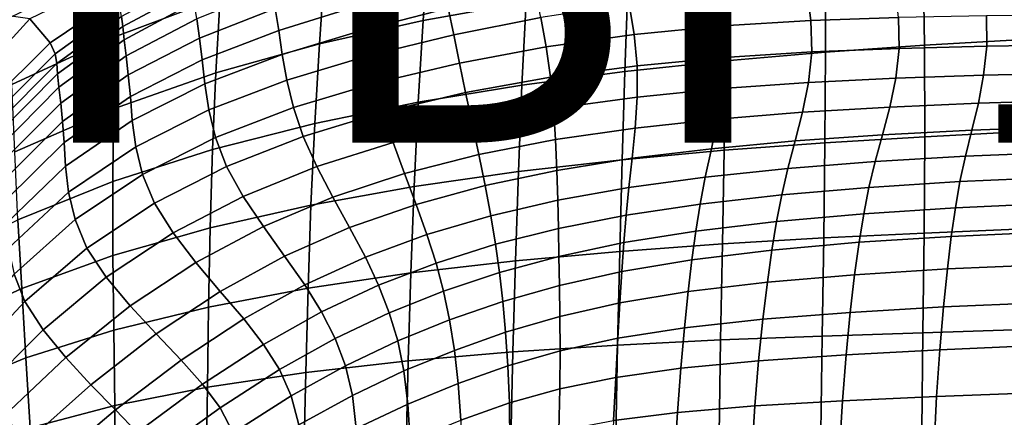
# Model space of a CAD drawing. Units: millimetres. Extents: x -14 to 604, y -615 to 1.
# Drawn here: x 99 to 232, y -137 to -83 of the extents above; entities that cross this region are included whole.
import ezdxf

# ---------------------------------------------------------------- set-up
doc = ezdxf.new("R2010")
doc.units = ezdxf.units.MM
doc.layers.add('FABRIC', color=7, linetype='Continuous')
doc.layers.add('GROUND', color=7, linetype='Continuous')
doc.styles.add('MtXpl_txt_shx', font='txt.shx')

# ---------------------------------------------------------------- blocks, each defined once
blk = doc.blocks.new('FABRIC_UFBP15')
for points in [[(111.7, -85.71, 486.25), (111.92, -76.07, 501.48), (126.56, -70.24, 500.65), (125.92, -80.36, 484.65)], [(154.02, -72.78, 483.12), (167.79, -70.22, 482.88), (167.16, -81.05, 467.37), (153.27, -83.51, 467.81)], [(154.02, -72.78, 483.12), (153.27, -83.51, 467.81), (139.3, -86.65, 468.67), (140.05, -76.1, 483.66)], [(207.5, -76.37, 466.86), (220.68, -75.42, 466.74), (220.86, -86.85, 452.81), (207.51, -87.77, 453.01)], [(220.68, -75.42, 466.74), (233.92, -74.65, 466.64), (234.21, -86.09, 452.65), (220.86, -86.85, 452.81)], [(97.84, -92.16, 488.25), (97.49, -83.16, 502.53), (111.92, -76.07, 501.48), (111.7, -85.71, 486.25)], [(140.05, -76.1, 483.66), (139.3, -86.65, 468.67), (125.35, -90.57, 470.17), (125.92, -80.36, 484.65)], [(207.5, -76.37, 466.86), (207.51, -87.77, 453.01), (194.08, -88.94, 453.26), (194.27, -77.57, 467)], [(111.93, -80.44, 765.41), (111.09, -78.02, 770.36), (100.24, -83.28, 767.29), (103.01, -86.51, 762.23)], [(121.93, -77.93, 756.33), (112.63, -82.95, 753.73), (112.78, -84.32, 745.02), (122.15, -79.26, 747.37)], [(194.27, -77.57, 467), (194.08, -88.94, 453.26), (180.47, -90.4, 453.58), (180.86, -79.11, 467.17)], [(122.43, -81.05, 735.37), (122.15, -79.26, 747.37), (112.78, -84.32, 745.02), (112.99, -86.1, 733.35)], [(122.76, -83.27, 721.15), (123.12, -85.87, 705.52), (133.33, -81.87, 706.84), (132.86, -79.23, 722.78)], [(133.33, -81.87, 706.84), (133.81, -84.85, 690.29), (144.66, -81.5, 691.41), (144.05, -78.48, 708.22)], [(156.65, -81.82, 675.67), (155.9, -78.44, 692.56), (144.66, -81.5, 691.41), (145.27, -84.76, 674.8)], [(169.14, -83.1, 659.33), (168.32, -79.32, 676.51), (156.65, -81.82, 675.67), (157.41, -85.43, 658.76)], [(167.16, -81.05, 467.37), (180.86, -79.11, 467.17), (180.47, -90.4, 453.58), (166.6, -92.23, 453.99)], [(205, -79.25, 660.35), (193.05, -80, 660.17), (193.65, -84.23, 642.39), (205.54, -83.51, 642.47)], [(216.92, -78.88, 660.38), (205, -79.25, 660.35), (205.54, -83.51, 642.47), (217.38, -83.11, 642.48)], [(112.4, -81.74, 760.26), (111.93, -80.44, 765.41), (103.01, -86.51, 762.23), (103.67, -87.99, 757.2)], [(111.7, -85.71, 486.25), (125.92, -80.36, 484.65), (125.35, -90.57, 470.17), (111.53, -95.42, 472.5)], [(181.06, -81.29, 659.81), (181.73, -85.41, 642.21), (193.65, -84.23, 642.39), (193.05, -80, 660.17)], [(83.97, -90.31, 764.37), (91.64, -92.73, 762.15), (100.24, -83.28, 767.29), (89.19, -81.69, 768.83)], [(112.4, -81.74, 760.26), (103.67, -87.99, 757.2), (103.92, -89.31, 750.84), (112.63, -82.95, 753.73)], [(122.76, -83.27, 721.15), (122.43, -81.05, 735.37), (112.99, -86.1, 733.35), (113.25, -88.28, 719.51)], [(123.12, -85.87, 705.52), (123.49, -88.81, 689.29), (133.81, -84.85, 690.29), (133.33, -81.87, 706.84)], [(134.29, -88.08, 673.96), (145.27, -84.76, 674.8), (144.66, -81.5, 691.41), (133.81, -84.85, 690.29)], [(157.41, -85.43, 658.76), (156.65, -81.82, 675.67), (145.27, -84.76, 674.8), (145.96, -88.25, 658.18)], [(153.27, -83.51, 467.81), (167.16, -81.05, 467.37), (166.6, -92.23, 453.99), (152.61, -94.53, 454.71)], [(169.14, -83.1, 659.33), (169.87, -87.07, 641.95), (181.73, -85.41, 642.21), (181.06, -81.29, 659.81)], [(94.86, -94.55, 758.62), (103.01, -86.51, 762.23), (100.24, -83.28, 767.29), (91.64, -92.73, 762.15)], [(112.63, -82.95, 753.73), (103.92, -89.31, 750.84), (104.01, -90.72, 742.41), (112.78, -84.32, 745.02)], [(122.76, -83.27, 721.15), (113.25, -88.28, 719.51), (113.53, -90.83, 704.3), (123.12, -85.87, 705.52)], [(153.27, -83.51, 467.81), (152.61, -94.53, 454.71), (138.66, -97.39, 455.97), (139.3, -86.65, 468.67)], [(169.14, -83.1, 659.33), (157.41, -85.43, 658.76), (158.19, -89.24, 641.66), (169.87, -87.07, 641.95)], [(205.54, -83.51, 642.47), (193.65, -84.23, 642.39), (193.88, -88.49, 624.29), (205.66, -87.75, 624.29)], [(217.38, -83.11, 642.48), (205.54, -83.51, 642.47), (205.66, -87.75, 624.29), (217.45, -87.27, 624.27)], [(217.38, -83.11, 642.48), (217.45, -87.27, 624.27), (229.26, -86.98, 624.24), (229.21, -82.89, 642.43)], [(229.21, -82.89, 642.43), (229.26, -86.98, 624.24), (241.06, -86.77, 624.19), (241.03, -82.74, 642.35)], [(112.99, -86.1, 733.35), (112.78, -84.32, 745.02), (104.01, -90.72, 742.41), (104.19, -92.5, 731.17)], [(123.84, -92.06, 673.29), (134.29, -88.08, 673.96), (133.81, -84.85, 690.29), (123.49, -88.81, 689.29)], [(134.91, -91.56, 657.64), (145.96, -88.25, 658.18), (145.27, -84.76, 674.8), (134.29, -88.08, 673.96)], [(181.73, -85.41, 642.21), (182.11, -89.61, 624.27), (193.88, -88.49, 624.29), (193.65, -84.23, 642.39)], [(97.84, -92.16, 488.25), (111.7, -85.71, 486.25), (111.53, -95.42, 472.5), (98.23, -101.23, 475.37)], [(113.25, -88.28, 719.51), (112.99, -86.1, 733.35), (104.19, -92.5, 731.17), (104.42, -94.64, 717.87)], [(123.12, -85.87, 705.52), (113.53, -90.83, 704.3), (113.81, -93.75, 688.51), (123.49, -88.81, 689.29)], [(157.41, -85.43, 658.76), (145.96, -88.25, 658.18), (146.79, -91.96, 641.36), (158.19, -89.24, 641.66)], [(169.87, -87.07, 641.95), (170.46, -91.17, 624.22), (182.11, -89.61, 624.27), (181.73, -85.41, 642.21)], [(220.89, -99.18, 441.39), (220.86, -86.85, 452.81), (234.21, -86.09, 452.65), (234.31, -98.49, 441.13)], [(95.61, -96.02, 753.76), (103.67, -87.99, 757.2), (103.01, -86.51, 762.23), (94.86, -94.55, 758.62)], [(139.3, -86.65, 468.67), (138.66, -97.39, 455.97), (124.88, -100.93, 457.98), (125.35, -90.57, 470.17)], [(169.87, -87.07, 641.95), (158.19, -89.24, 641.66), (159.01, -93.23, 624.18), (170.46, -91.17, 624.22)], [(217, -91.3, 605.61), (217.45, -87.27, 624.27), (205.66, -87.75, 624.29), (205.23, -91.88, 605.66)], [(207.43, -100, 441.71), (207.51, -87.77, 453.01), (220.86, -86.85, 452.81), (220.89, -99.18, 441.39)], [(217, -91.3, 605.61), (228.84, -90.9, 605.58), (229.26, -86.98, 624.24), (217.45, -87.27, 624.27)], [(228.84, -90.9, 605.58), (240.73, -90.62, 605.56), (241.06, -86.77, 624.19), (229.26, -86.98, 624.24)], [(95.61, -96.02, 753.76), (95.85, -97.38, 747.59), (103.92, -89.31, 750.84), (103.67, -87.99, 757.2)], [(113.25, -88.28, 719.51), (104.42, -94.64, 717.87), (104.67, -97.13, 703.24), (113.53, -90.83, 704.3)], [(123.84, -92.06, 673.29), (123.49, -88.81, 689.29), (113.81, -93.75, 688.51), (114.07, -97, 672.93)], [(124.39, -95.57, 657.29), (134.91, -91.56, 657.64), (134.29, -88.08, 673.96), (123.84, -92.06, 673.29)], [(134.91, -91.56, 657.64), (135.79, -95.25, 641.1), (146.79, -91.96, 641.36), (145.96, -88.25, 658.18)], [(182.12, -93.83, 605.85), (193.6, -92.7, 605.74), (193.88, -88.49, 624.29), (182.11, -89.61, 624.27)], [(205.23, -91.88, 605.66), (205.66, -87.75, 624.29), (193.88, -88.49, 624.29), (193.6, -92.7, 605.74)], [(207.43, -100, 441.71), (193.87, -101.02, 442.14), (194.08, -88.94, 453.26), (207.51, -87.77, 453.01)], [(95.85, -97.38, 747.59), (95.92, -98.85, 739.47), (104.01, -90.72, 742.41), (103.92, -89.31, 750.84)], [(158.19, -89.24, 641.66), (146.79, -91.96, 641.36), (147.85, -95.86, 624.15), (159.01, -93.23, 624.18)], [(170.87, -95.36, 605.98), (182.12, -93.83, 605.85), (182.11, -89.61, 624.27), (170.46, -91.17, 624.22)], [(193.87, -101.02, 442.14), (180.12, -102.3, 442.7), (180.47, -90.4, 453.58), (194.08, -88.94, 453.26)], [(96.11, -100.63, 728.79), (104.19, -92.5, 731.17), (104.01, -90.72, 742.41), (95.92, -98.85, 739.47)], [(113.53, -90.83, 704.3), (104.67, -97.13, 703.24), (104.91, -99.98, 688.04), (113.81, -93.75, 688.51)], [(111.53, -95.42, 472.5), (125.35, -90.57, 470.17), (124.88, -100.93, 457.98), (111.45, -105.24, 460.98)], [(124.39, -95.57, 657.29), (125.3, -99.3, 641.06), (135.79, -95.25, 641.1), (134.91, -91.56, 657.64)], [(170.87, -95.36, 605.98), (170.46, -91.17, 624.22), (159.01, -93.23, 624.18), (159.89, -97.37, 606.14)], [(166.13, -103.9, 443.44), (166.6, -92.23, 453.99), (180.47, -90.4, 453.58), (180.12, -102.3, 442.7)], [(216.19, -95.18, 587.26), (217, -91.3, 605.61), (205.23, -91.88, 605.66), (204.44, -95.89, 587.34)], [(216.19, -95.18, 587.26), (228.13, -94.67, 587.22), (228.84, -90.9, 605.58), (217, -91.3, 605.61)], [(228.13, -94.67, 587.22), (240.16, -94.31, 587.2), (240.73, -90.62, 605.56), (228.84, -90.9, 605.58)], [(96.39, -102.72, 716.21), (104.42, -94.64, 717.87), (104.19, -92.5, 731.17), (96.11, -100.63, 728.79)], [(124.39, -95.57, 657.29), (123.84, -92.06, 673.29), (114.07, -97, 672.93), (114.54, -100.53, 657.31)], [(135.79, -95.25, 641.1), (137.09, -99.14, 624.13), (147.85, -95.86, 624.15), (146.79, -91.96, 641.36)], [(152.08, -105.91, 444.57), (152.61, -94.53, 454.71), (166.6, -92.23, 453.99), (166.13, -103.9, 443.44)], [(181.87, -98.02, 587.7), (192.97, -96.82, 587.48), (193.6, -92.7, 605.74), (182.12, -93.83, 605.85)], [(204.44, -95.89, 587.34), (205.23, -91.88, 605.66), (193.6, -92.7, 605.74), (192.97, -96.82, 587.48)], [(114.07, -97, 672.93), (113.81, -93.75, 688.51), (104.91, -99.98, 688.04), (105.09, -103.18, 673)], [(159.89, -97.37, 606.14), (159.01, -93.23, 624.18), (147.85, -95.86, 624.15), (149.22, -99.95, 606.33)], [(171.14, -99.57, 587.99), (181.87, -98.02, 587.7), (182.12, -93.83, 605.85), (170.87, -95.36, 605.98)], [(96.39, -102.72, 716.21), (96.68, -105.12, 702.38), (104.67, -97.13, 703.24), (104.42, -94.64, 717.87)], [(98.23, -101.23, 475.37), (111.53, -95.42, 472.5), (111.45, -105.24, 460.98), (98.66, -110.38, 464.6)], [(125.3, -99.3, 641.06), (126.79, -103.2, 624.36), (137.09, -99.14, 624.13), (135.79, -95.25, 641.1)], [(152.08, -105.91, 444.57), (138.16, -108.41, 446.3), (138.66, -97.39, 455.97), (152.61, -94.53, 454.71)], [(171.14, -99.57, 587.99), (170.87, -95.36, 605.98), (159.89, -97.37, 606.14), (160.77, -101.58, 588.32)], [(216.19, -95.18, 587.26), (204.44, -95.89, 587.34), (203.45, -99.76, 570.07), (215.2, -98.93, 569.96)], [(216.19, -95.18, 587.26), (215.2, -98.93, 569.96), (227.26, -98.31, 569.91), (228.13, -94.67, 587.22)], [(228.13, -94.67, 587.22), (227.26, -98.31, 569.91), (239.46, -97.86, 569.9), (240.16, -94.31, 587.2)], [(124.39, -95.57, 657.29), (114.54, -100.53, 657.31), (115.45, -104.28, 641.43), (125.3, -99.3, 641.06)], [(138.93, -103.2, 606.53), (149.22, -99.95, 606.33), (147.85, -95.86, 624.15), (137.09, -99.14, 624.13)], [(181.87, -98.02, 587.7), (181.47, -102.1, 570.59), (192.15, -100.81, 570.27), (192.97, -96.82, 587.48)], [(204.44, -95.89, 587.34), (192.97, -96.82, 587.48), (192.15, -100.81, 570.27), (203.45, -99.76, 570.07)], [(96.68, -105.12, 702.38), (96.92, -107.85, 687.97), (104.91, -99.98, 688.04), (104.67, -97.13, 703.24)], [(114.54, -100.53, 657.31), (114.07, -97, 672.93), (105.09, -103.18, 673), (105.49, -106.67, 657.87)], [(138.16, -108.41, 446.3), (124.56, -111.48, 448.85), (124.88, -100.93, 457.98), (138.66, -97.39, 455.97)], [(160.77, -101.58, 588.32), (159.89, -97.37, 606.14), (149.22, -99.95, 606.33), (150.76, -104.14, 588.68)], [(171.14, -99.57, 587.99), (171.31, -103.73, 571), (181.47, -102.1, 570.59), (181.87, -98.02, 587.7)], [(227.26, -98.31, 569.91), (226.38, -101.83, 554.42), (238.76, -101.32, 554.41), (239.46, -97.86, 569.9)], [(125.3, -99.3, 641.06), (115.45, -104.28, 641.43), (117.05, -108.17, 625.03), (126.79, -103.2, 624.36)], [(129.03, -107.23, 606.96), (138.93, -103.2, 606.53), (137.09, -99.14, 624.13), (126.79, -103.2, 624.36)], [(215.2, -98.93, 569.96), (203.45, -99.76, 570.07), (202.45, -103.48, 554.62), (214.21, -102.54, 554.48)], [(207.28, -112.84, 432.33), (207.43, -100, 441.71), (220.89, -99.18, 441.39), (220.81, -112.18, 431.84)], [(215.2, -98.93, 569.96), (214.21, -102.54, 554.48), (226.38, -101.83, 554.42), (227.26, -98.31, 569.91)], [(220.81, -112.18, 431.84), (220.89, -99.18, 441.39), (234.31, -98.49, 441.13), (234.29, -111.61, 431.45)], [(97.07, -110.9, 673.64), (105.09, -103.18, 673), (104.91, -99.98, 688.04), (96.92, -107.85, 687.97)], [(114.54, -100.53, 657.31), (105.49, -106.67, 657.87), (106.36, -110.37, 642.41), (115.45, -104.28, 641.43)], [(141.09, -107.34, 589.05), (150.76, -104.14, 588.68), (149.22, -99.95, 606.33), (138.93, -103.2, 606.53)], [(171.14, -99.57, 587.99), (160.77, -101.58, 588.32), (161.63, -105.76, 571.48), (171.31, -103.73, 571)], [(181.47, -102.1, 570.59), (181.02, -106.04, 555.27), (191.32, -104.64, 554.87), (192.15, -100.81, 570.27)], [(203.45, -99.76, 570.07), (192.15, -100.81, 570.27), (191.32, -104.64, 554.87), (202.45, -103.48, 554.62)], [(207.28, -112.84, 432.33), (193.63, -113.64, 432.98), (193.87, -101.02, 442.14), (207.43, -100, 441.71)], [(111.47, -115.21, 452.42), (111.45, -105.24, 460.98), (124.88, -100.93, 457.98), (124.56, -111.48, 448.85)], [(160.77, -101.58, 588.32), (150.76, -104.14, 588.68), (152.33, -108.31, 571.99), (161.63, -105.76, 571.48)], [(171.31, -103.73, 571), (171.42, -107.75, 555.79), (181.02, -106.04, 555.27), (181.47, -102.1, 570.59)], [(193.63, -113.64, 432.98), (179.8, -114.65, 433.85), (180.12, -102.3, 442.7), (193.87, -101.02, 442.14)], [(213.38, -106.02, 541.58), (225.65, -105.25, 541.51), (226.38, -101.83, 554.42), (214.21, -102.54, 554.48)], [(225.65, -105.25, 541.51), (238.18, -104.7, 541.5), (238.76, -101.32, 554.41), (226.38, -101.83, 554.42)], [(97.38, -114.22, 659.13), (105.49, -106.67, 657.87), (105.09, -103.18, 673), (97.07, -110.9, 673.64)], [(129.03, -107.23, 606.96), (126.79, -103.2, 624.36), (117.05, -108.17, 625.03), (119.57, -112.16, 607.87)], [(131.74, -111.3, 589.66), (141.09, -107.34, 589.05), (138.93, -103.2, 606.53), (129.03, -107.23, 606.96)], [(165.73, -115.94, 435.01), (166.13, -103.9, 443.44), (180.12, -102.3, 442.7), (179.8, -114.65, 433.85)], [(201.62, -107.03, 541.74), (202.45, -103.48, 554.62), (191.32, -104.64, 554.87), (190.62, -108.27, 542.03)], [(213.38, -106.02, 541.58), (214.21, -102.54, 554.48), (202.45, -103.48, 554.62), (201.62, -107.03, 541.74)], [(115.45, -104.28, 641.43), (106.36, -110.37, 642.41), (107.96, -114.21, 626.35), (117.05, -108.17, 625.03)], [(141.09, -107.34, 589.05), (143.36, -111.45, 572.5), (152.33, -108.31, 571.99), (150.76, -104.14, 588.68)], [(151.64, -117.57, 436.63), (152.08, -105.91, 444.57), (166.13, -103.9, 443.44), (165.73, -115.94, 435.01)], [(171.31, -103.73, 571), (161.63, -105.76, 571.48), (162.39, -109.84, 556.38), (171.42, -107.75, 555.79)], [(180.65, -109.77, 542.5), (190.62, -108.27, 542.03), (191.32, -104.64, 554.87), (181.02, -106.04, 555.27)], [(225.03, -108.78, 530.52), (237.68, -108.21, 530.51), (238.18, -104.7, 541.5), (225.65, -105.25, 541.51)], [(99.16, -119.66, 456.62), (98.66, -110.38, 464.6), (111.45, -105.24, 460.98), (111.47, -115.21, 452.42)], [(151.64, -117.57, 436.63), (137.77, -119.63, 438.9), (138.16, -108.41, 446.3), (152.08, -105.91, 444.57)], [(161.63, -105.76, 571.48), (152.33, -108.31, 571.99), (153.79, -112.38, 557.01), (162.39, -109.84, 556.38)], [(171.52, -111.56, 543.11), (180.65, -109.77, 542.5), (181.02, -106.04, 555.27), (171.42, -107.75, 555.79)], [(212.67, -109.58, 530.59), (213.38, -106.02, 541.58), (201.62, -107.03, 541.74), (200.9, -110.62, 530.77)], [(212.67, -109.58, 530.59), (225.03, -108.78, 530.52), (225.65, -105.25, 541.51), (213.38, -106.02, 541.58)], [(97.38, -114.22, 659.13), (98.14, -117.75, 644.18), (106.36, -110.37, 642.41), (105.49, -106.67, 657.87)], [(131.74, -111.3, 589.66), (129.03, -107.23, 606.96), (119.57, -112.16, 607.87), (122.65, -116.15, 590.75)], [(131.74, -111.3, 589.66), (134.6, -115.32, 573.24), (143.36, -111.45, 572.5), (141.09, -107.34, 589.05)], [(200.9, -110.62, 530.77), (201.62, -107.03, 541.74), (190.62, -108.27, 542.03), (190.03, -111.92, 531.1)], [(119.57, -112.16, 607.87), (117.05, -108.17, 625.03), (107.96, -114.21, 626.35), (110.56, -118.12, 609.46)], [(137.77, -119.63, 438.9), (124.34, -122.18, 442), (124.56, -111.48, 448.85), (138.16, -108.41, 446.3)], [(143.36, -111.45, 572.5), (145.49, -115.44, 557.63), (153.79, -112.38, 557.01), (152.33, -108.31, 571.99)], [(171.52, -111.56, 543.11), (171.42, -107.75, 555.79), (162.39, -109.84, 556.38), (163.04, -113.7, 543.8)], [(180.34, -113.48, 531.63), (190.03, -111.92, 531.1), (190.62, -108.27, 542.03), (180.65, -109.77, 542.5)], [(212.67, -109.58, 530.59), (212.04, -113.43, 520.87), (224.47, -112.64, 520.8), (225.03, -108.78, 530.52)], [(225.03, -108.78, 530.52), (224.47, -112.64, 520.8), (237.24, -112.06, 520.8), (237.68, -108.21, 530.51)], [(163.04, -113.7, 543.8), (162.39, -109.84, 556.38), (153.79, -112.38, 557.01), (155.02, -116.24, 544.53)], [(171.59, -115.34, 532.31), (180.34, -113.48, 531.63), (180.65, -109.77, 542.5), (171.52, -111.56, 543.11)], [(212.67, -109.58, 530.59), (200.9, -110.62, 530.77), (200.27, -114.47, 521.06), (212.04, -113.43, 520.87)], [(99.16, -119.66, 456.62), (87.92, -124.89, 461.02), (86.85, -116.41, 468.47), (98.66, -110.38, 464.6)], [(98.14, -117.75, 644.18), (99.6, -121.43, 628.55), (107.96, -114.21, 626.35), (106.36, -110.37, 642.41)], [(111.57, -125.3, 446.09), (111.47, -115.21, 452.42), (124.56, -111.48, 448.85), (124.34, -122.18, 442)], [(131.74, -111.3, 589.66), (122.65, -116.15, 590.75), (125.94, -120.05, 574.47), (134.6, -115.32, 573.24)], [(134.6, -115.32, 573.24), (137.32, -119.19, 558.49), (145.49, -115.44, 557.63), (143.36, -111.45, 572.5)], [(200.9, -110.62, 530.77), (190.03, -111.92, 531.1), (189.5, -115.78, 521.42), (200.27, -114.47, 521.06)], [(122.65, -116.15, 590.75), (119.57, -112.16, 607.87), (110.56, -118.12, 609.46), (113.79, -122.01, 592.53)], [(147.28, -119.22, 545.24), (155.02, -116.24, 544.53), (153.79, -112.38, 557.01), (145.49, -115.44, 557.63)], [(171.59, -115.34, 532.31), (171.52, -111.56, 543.11), (163.04, -113.7, 543.8), (163.57, -117.51, 533.09)], [(180.34, -113.48, 531.63), (180.06, -117.36, 522), (189.5, -115.78, 521.42), (190.03, -111.92, 531.1)], [(207.28, -112.84, 432.33), (220.81, -112.18, 431.84), (220.66, -125.64, 423.55), (207.08, -126.08, 424.22)], [(212.04, -113.43, 520.87), (211.45, -117.8, 511.76), (223.95, -117.02, 511.7), (224.47, -112.64, 520.8)], [(220.81, -112.18, 431.84), (234.29, -111.61, 431.45), (234.19, -125.21, 423.01), (220.66, -125.64, 423.55)], [(224.47, -112.64, 520.8), (223.95, -117.02, 511.7), (236.82, -116.45, 511.72), (237.24, -112.06, 520.8)], [(163.57, -117.51, 533.09), (163.04, -113.7, 543.8), (155.02, -116.24, 544.53), (156.02, -120.03, 533.91)], [(171.59, -115.34, 532.31), (171.65, -119.24, 522.75), (180.06, -117.36, 522), (180.34, -113.48, 531.63)], [(193.63, -113.64, 432.98), (193.37, -126.61, 425.13), (179.49, -127.3, 426.36), (179.8, -114.65, 433.85)], [(207.28, -112.84, 432.33), (207.08, -126.08, 424.22), (193.37, -126.61, 425.13), (193.63, -113.64, 432.98)], [(212.04, -113.43, 520.87), (200.27, -114.47, 521.06), (199.68, -118.8, 511.96), (211.45, -117.8, 511.76)], [(99.72, -129.03, 450.74), (99.16, -119.66, 456.62), (111.47, -115.21, 452.42), (111.57, -125.3, 446.09)], [(102.05, -125.22, 611.96), (110.56, -118.12, 609.46), (107.96, -114.21, 626.35), (99.6, -121.43, 628.55)], [(134.6, -115.32, 573.24), (125.94, -120.05, 574.47), (129.1, -123.77, 559.82), (137.32, -119.19, 558.49)], [(139.6, -122.82, 546.19), (147.28, -119.22, 545.24), (145.49, -115.44, 557.63), (137.32, -119.19, 558.49)], [(171.59, -115.34, 532.31), (163.57, -117.51, 533.09), (164.01, -121.42, 523.62), (171.65, -119.24, 522.75)], [(165.73, -115.94, 435.01), (179.8, -114.65, 433.85), (179.49, -127.3, 426.36), (165.37, -128.21, 428)], [(200.27, -114.47, 521.06), (189.5, -115.78, 521.42), (189.01, -120.05, 512.34), (199.68, -118.8, 511.96)], [(122.65, -116.15, 590.75), (113.79, -122.01, 592.53), (117.28, -125.78, 576.4), (125.94, -120.05, 574.47)], [(148.72, -122.93, 534.72), (156.02, -120.03, 533.91), (155.02, -116.24, 544.53), (147.28, -119.22, 545.24)], [(151.64, -117.57, 436.63), (165.73, -115.94, 435.01), (165.37, -128.21, 428), (151.27, -129.42, 430.18)], [(180.06, -117.36, 522), (179.79, -121.59, 512.97), (189.01, -120.05, 512.34), (189.5, -115.78, 521.42)], [(223.43, -122.16, 502.55), (236.4, -121.58, 502.6), (236.82, -116.45, 511.72), (223.95, -117.02, 511.7)], [(90.69, -126.18, 646.48), (91.92, -129.65, 631.31), (99.6, -121.43, 628.55), (98.14, -117.75, 644.18)], [(105.13, -128.99, 595.25), (113.79, -122.01, 592.53), (110.56, -118.12, 609.46), (102.05, -125.22, 611.96)], [(151.64, -117.57, 436.63), (151.27, -129.42, 430.18), (137.45, -130.99, 433.03), (137.77, -119.63, 438.9)], [(163.57, -117.51, 533.09), (156.02, -120.03, 533.91), (156.84, -123.91, 524.54), (164.01, -121.42, 523.62)], [(171.65, -119.24, 522.75), (171.7, -123.42, 513.79), (179.79, -121.59, 512.97), (180.06, -117.36, 522)], [(210.86, -122.89, 502.59), (211.45, -117.8, 511.76), (199.68, -118.8, 511.96), (199.08, -123.81, 502.8)], [(210.86, -122.89, 502.59), (223.43, -122.16, 502.55), (223.95, -117.02, 511.7), (211.45, -117.8, 511.76)], [(139.6, -122.82, 546.19), (137.32, -119.19, 558.49), (129.1, -123.77, 559.82), (131.76, -127.21, 547.61)], [(141.43, -126.39, 535.76), (148.72, -122.93, 534.72), (147.28, -119.22, 545.24), (139.6, -122.82, 546.19)], [(171.65, -119.24, 522.75), (164.01, -121.42, 523.62), (164.38, -125.56, 514.74), (171.7, -123.42, 513.79)], [(199.08, -123.81, 502.8), (199.68, -118.8, 511.96), (189.01, -120.05, 512.34), (188.51, -124.96, 503.21)], [(99.72, -129.03, 450.74), (89.02, -133.43, 455.5), (87.92, -124.89, 461.02), (99.16, -119.66, 456.62)], [(125.94, -120.05, 574.47), (117.28, -125.78, 576.4), (120.65, -129.33, 561.86), (129.1, -123.77, 559.82)], [(137.77, -119.63, 438.9), (137.45, -130.99, 433.03), (124.19, -132.97, 436.67), (124.34, -122.18, 442)], [(148.72, -122.93, 534.72), (149.85, -126.73, 525.46), (156.84, -123.91, 524.54), (156.02, -120.03, 533.91)], [(179.53, -126.37, 503.88), (188.51, -124.96, 503.21), (189.01, -120.05, 512.34), (179.79, -121.59, 512.97)], [(94.04, -133.26, 615.07), (102.05, -125.22, 611.96), (99.6, -121.43, 628.55), (91.92, -129.65, 631.31)], [(105.13, -128.99, 595.25), (108.5, -132.64, 579.27), (117.28, -125.78, 576.4), (113.79, -122.01, 592.53)], [(164.01, -121.42, 523.62), (156.84, -123.91, 524.54), (157.49, -128.02, 515.78), (164.38, -125.56, 514.74)], [(171.73, -128.07, 504.77), (179.53, -126.37, 503.88), (179.79, -121.59, 512.97), (171.7, -123.42, 513.79)], [(222.93, -127.94, 493.82), (236.01, -127.37, 493.9), (236.4, -121.58, 502.6), (223.43, -122.16, 502.55)], [(111.57, -125.3, 446.09), (124.34, -122.18, 442), (124.19, -132.97, 436.67), (111.73, -135.45, 441.24)], [(141.43, -126.39, 535.76), (139.6, -122.82, 546.19), (131.76, -127.21, 547.61), (133.9, -130.6, 537.27)], [(141.43, -126.39, 535.76), (142.82, -130.08, 526.61), (149.85, -126.73, 525.46), (148.72, -122.93, 534.72)], [(171.73, -128.07, 504.77), (171.7, -123.42, 513.79), (164.38, -125.56, 514.74), (164.69, -130.1, 505.83)], [(210.29, -128.6, 493.85), (210.86, -122.89, 502.59), (199.08, -123.81, 502.8), (198.51, -129.41, 494.07)], [(210.29, -128.6, 493.85), (222.93, -127.94, 493.82), (223.43, -122.16, 502.55), (210.86, -122.89, 502.59)], [(131.76, -127.21, 547.61), (129.1, -123.77, 559.82), (120.65, -129.33, 561.86), (123.54, -132.58, 549.74)], [(149.85, -126.73, 525.46), (150.68, -130.79, 516.85), (157.49, -128.02, 515.78), (156.84, -123.91, 524.54)], [(198.51, -129.41, 494.07), (199.08, -123.81, 502.8), (188.51, -124.96, 503.21), (188.02, -130.42, 494.51)], [(96.77, -136.88, 598.62), (105.13, -128.99, 595.25), (102.05, -125.22, 611.96), (94.04, -133.26, 615.07)], [(99.72, -129.03, 450.74), (111.57, -125.3, 446.09), (111.73, -135.45, 441.24), (100.3, -138.46, 446.26)], [(108.5, -132.64, 579.27), (111.82, -136.04, 564.85), (120.65, -129.33, 561.86), (117.28, -125.78, 576.4)], [(164.69, -130.1, 505.83), (164.38, -125.56, 514.74), (157.49, -128.02, 515.78), (158, -132.49, 507.01)], [(179.25, -131.67, 495.22), (188.02, -130.42, 494.51), (188.51, -124.96, 503.21), (179.53, -126.37, 503.88)], [(207.08, -126.08, 424.22), (206.9, -139.05, 417.57), (193.17, -139.34, 418.67), (193.37, -126.61, 425.13)], [(207.08, -126.08, 424.22), (220.66, -125.64, 423.55), (220.52, -138.8, 416.77), (206.9, -139.05, 417.57)], [(220.66, -125.64, 423.55), (234.19, -125.21, 423.01), (234.07, -138.5, 416.13), (220.52, -138.8, 416.77)], [(133.9, -130.6, 537.27), (131.76, -127.21, 547.61), (123.54, -132.58, 549.74), (125.9, -135.77, 539.47)], [(141.43, -126.39, 535.76), (133.9, -130.6, 537.27), (135.5, -134.14, 528.22), (142.82, -130.08, 526.61)], [(142.82, -130.08, 526.61), (143.77, -134.08, 518.15), (150.68, -130.79, 516.85), (149.85, -126.73, 525.46)], [(165.37, -128.21, 428), (179.49, -127.3, 426.36), (179.25, -139.73, 420.17), (165.1, -140.3, 422.2)], [(171.71, -133.21, 496.18), (179.25, -131.67, 495.22), (179.53, -126.37, 503.88), (171.73, -128.07, 504.77)], [(193.37, -126.61, 425.13), (193.17, -139.34, 418.67), (179.25, -139.73, 420.17), (179.49, -127.3, 426.36)], [(222.93, -127.94, 493.82), (222.5, -134.24, 485.97), (235.66, -133.72, 486.06), (236.01, -127.37, 493.9)], [(151.23, -135.26, 508.29), (158, -132.49, 507.01), (157.49, -128.02, 515.78), (150.68, -130.79, 516.85)], [(151.27, -129.42, 430.18), (165.37, -128.21, 428), (165.1, -140.3, 422.2), (150.99, -141.11, 424.83)], [(171.71, -133.21, 496.18), (171.73, -128.07, 504.77), (164.69, -130.1, 505.83), (164.9, -135.11, 497.34)], [(210.29, -128.6, 493.85), (198.51, -129.41, 494.07), (198, -135.51, 486.25), (209.8, -134.82, 486.01)], [(210.29, -128.6, 493.85), (209.8, -134.82, 486.01), (222.5, -134.24, 485.97), (222.93, -127.94, 493.82)], [(99.72, -129.03, 450.74), (100.3, -138.46, 446.26), (90.13, -142.02, 451.26), (89.02, -133.43, 455.5)], [(96.77, -136.88, 598.62), (99.81, -140.38, 582.82), (108.5, -132.64, 579.27), (105.13, -128.99, 595.25)], [(114.74, -139.1, 552.82), (123.54, -132.58, 549.74), (120.65, -129.33, 561.86), (111.82, -136.04, 564.85)], [(151.27, -129.42, 430.18), (150.99, -141.11, 424.83), (137.2, -142.21, 428.17), (137.45, -130.99, 433.03)], [(198.51, -129.41, 494.07), (188.02, -130.42, 494.51), (187.57, -136.38, 486.72), (198, -135.51, 486.25)], [(137.45, -130.99, 433.03), (137.2, -142.21, 428.17), (124.02, -143.66, 432.3), (124.19, -132.97, 436.67)], [(133.9, -130.6, 537.27), (125.9, -135.77, 539.47), (127.67, -139.12, 530.51), (135.5, -134.14, 528.22)], [(142.82, -130.08, 526.61), (135.5, -134.14, 528.22), (136.54, -138.05, 519.9), (143.77, -134.08, 518.15)], [(144.27, -138.57, 509.81), (151.23, -135.26, 508.29), (150.68, -130.79, 516.85), (143.77, -134.08, 518.15)], [(164.9, -135.11, 497.34), (164.69, -130.1, 505.83), (158, -132.49, 507.01), (158.34, -137.42, 498.68)], [(179.25, -131.67, 495.22), (178.95, -137.47, 487.48), (187.57, -136.38, 486.72), (188.02, -130.42, 494.51)], [(99.81, -140.38, 582.82), (102.87, -143.63, 568.52), (111.82, -136.04, 564.85), (108.5, -132.64, 579.27)], [(117.18, -142.07, 542.62), (125.9, -135.77, 539.47), (123.54, -132.58, 549.74), (114.74, -139.1, 552.82)], [(151.53, -140.21, 500.16), (158.34, -137.42, 498.68), (158, -132.49, 507.01), (151.23, -135.26, 508.29)], [(171.71, -133.21, 496.18), (171.59, -138.88, 488.49), (178.95, -137.47, 487.48), (179.25, -131.67, 495.22)], [(111.73, -135.45, 441.24), (124.19, -132.97, 436.67), (124.02, -143.66, 432.3), (111.73, -145.52, 437.31)], [(171.71, -133.21, 496.18), (164.9, -135.11, 497.34), (164.95, -140.66, 489.75), (171.59, -138.88, 488.49)], [(222.5, -134.24, 485.97), (222.17, -140.97, 479.46), (235.4, -140.54, 479.51), (235.66, -133.72, 486.06)], [(135.5, -134.14, 528.22), (127.67, -139.12, 530.51), (128.81, -142.9, 522.29), (136.54, -138.05, 519.9)], [(144.27, -138.57, 509.81), (143.77, -134.08, 518.15), (136.54, -138.05, 519.9), (136.99, -142.54, 511.74)], [(144.44, -143.58, 501.9), (151.53, -140.21, 500.16), (151.23, -135.26, 508.29), (144.27, -138.57, 509.81)], [(164.9, -135.11, 497.34), (158.34, -137.42, 498.68), (158.47, -142.92, 491.22), (164.95, -140.66, 489.75)], [(209.8, -134.82, 486.01), (198, -135.51, 486.25), (197.59, -142.02, 479.83), (209.42, -141.44, 479.55)], [(209.8, -134.82, 486.01), (209.42, -141.44, 479.55), (222.17, -140.97, 479.46), (222.5, -134.24, 485.97)], [(100.3, -138.46, 446.26), (111.73, -135.45, 441.24), (111.73, -145.52, 437.31), (100.54, -147.82, 442.7)], [(105.67, -146.49, 556.59), (114.74, -139.1, 552.82), (111.82, -136.04, 564.85), (102.87, -143.63, 568.52)], [(117.18, -142.07, 542.62), (119.08, -145.21, 533.71), (127.67, -139.12, 530.51), (125.9, -135.77, 539.47)], [(178.95, -137.47, 487.48), (178.61, -143.77, 481.14), (187.17, -142.77, 480.34), (187.57, -136.38, 486.72)], [(198, -135.51, 486.25), (187.57, -136.38, 486.72), (187.17, -142.77, 480.34), (197.59, -142.02, 479.83)], [(96.77, -136.88, 598.62), (88.82, -145.47, 602.32), (91.4, -148.78, 586.75), (99.81, -140.38, 582.82)]]:
    blk.add_3dface(points)

msp = doc.modelspace()

# ---------------------------------------------------------------- block references
at = {"layer": 'FABRIC'}
msp.add_blockref('FABRIC_UFBP15', (0, 0), dxfattribs=at)

# ---------------------------------------------------------------- texts
at = {"layer": 'GROUND', "style": 'MtXpl_txt_shx'}
msp.add_text('UFBP15', height=50, dxfattribs=at).set_placement((50, -100))

doc.saveas('drawing.dxf')
